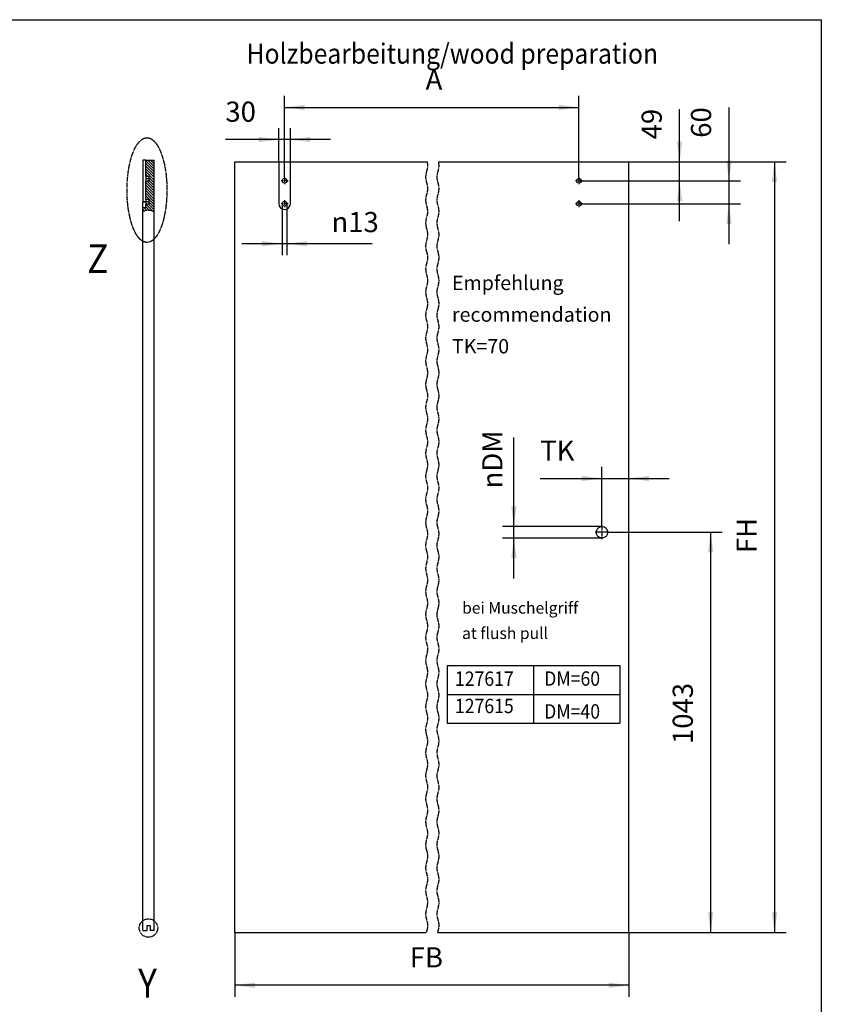
# Model space of a CAD drawing. Units: inches. Extents: x -205 to 205, y -154 to 140.
# Drawn here: x 66 to 205, y -39 to 132 of the extents above; entities that cross this region are included whole.
import ezdxf

# ---------------------------------------------------------------- set-up
doc = ezdxf.new("R2010")
doc.units = ezdxf.units.IN
doc.linetypes.add('DOT_CENTER', pattern=[14, 12, -1, 0, -1])
doc.layers.add('1', color=7, linetype='Continuous')
doc.styles.add('CONVERTER_11', font='txt.shx', dxfattribs={"width": 0.9})
doc.dimstyles.new('ME10_DIM_10', dxfattribs={"dimtxt": 52.5, "dimasz": 52.5, "dimexe": 30, "dimexo": 0, "dimgap": 30, "dimtad": 1, "dimdsep": 46, "dimtxsty": 'CONVERTER_11', "dimsah": 1, "dimcen": 0.09, "dimclrd": 3, "dimclre": 3, "dimclrt": 4, "dimadec": 0, "dimazin": 0, "dimtfac": 1, "dimtdec": 4, "dimtix": 1, "dimtmove": 0, "dimatfit": 3, "dimfxl": 0, "dimtolj": 1, "dimtzin": 0, "dimarcsym": 0})
doc.dimstyles.new('ME10_DIM_11', dxfattribs={"dimtxt": 52.5, "dimasz": 52.5, "dimexe": 30, "dimexo": 0, "dimgap": 30, "dimtad": 1, "dimdsep": 46, "dimtxsty": 'CONVERTER_11', "dimsah": 1, "dimcen": 0.09, "dimclrd": 3, "dimclre": 3, "dimclrt": 4, "dimadec": 0, "dimazin": 0, "dimtfac": 1, "dimtdec": 4, "dimtix": 1, "dimtmove": 0, "dimatfit": 3, "dimfxl": 0, "dimtolj": 1, "dimtzin": 0, "dimarcsym": 0})
doc.dimstyles.new('ME10_DIM_12', dxfattribs={"dimtxt": 52.5, "dimasz": 52.5, "dimexe": 30, "dimexo": 0, "dimgap": 30, "dimtad": 1, "dimdsep": 46, "dimtxsty": 'CONVERTER_11', "dimsah": 1, "dimcen": 0.09, "dimclrd": 3, "dimclre": 3, "dimclrt": 4, "dimadec": 0, "dimazin": 0, "dimtfac": 1, "dimtdec": 4, "dimtix": 1, "dimtmove": 0, "dimatfit": 3, "dimfxl": 0, "dimtolj": 1, "dimtzin": 0, "dimarcsym": 0})
doc.dimstyles.new('ME10_DIM_13', dxfattribs={"dimtxt": 52.5, "dimasz": 52.5, "dimexe": 30, "dimexo": 0, "dimgap": 30, "dimtad": 1, "dimdsep": 46, "dimtxsty": 'CONVERTER_11', "dimsah": 1, "dimcen": 0.09, "dimclrd": 3, "dimclre": 3, "dimclrt": 4, "dimadec": 0, "dimazin": 0, "dimtfac": 1, "dimtdec": 4, "dimtix": 1, "dimtmove": 0, "dimatfit": 3, "dimfxl": 0, "dimtolj": 1, "dimtzin": 0, "dimarcsym": 0})
doc.dimstyles.new('ME10_DIM_14', dxfattribs={"dimtxt": 52.5, "dimasz": 52.5, "dimexe": 30, "dimexo": 0, "dimgap": 30, "dimtad": 1, "dimdsep": 46, "dimtxsty": 'CONVERTER_11', "dimsah": 1, "dimcen": 0.09, "dimclrd": 3, "dimclre": 3, "dimclrt": 4, "dimadec": 0, "dimazin": 0, "dimtfac": 1, "dimtdec": 4, "dimtix": 1, "dimtmove": 0, "dimatfit": 3, "dimfxl": 0, "dimtolj": 1, "dimtzin": 0, "dimarcsym": 0})
doc.dimstyles.new('ME10_DIM_15', dxfattribs={"dimtxt": 52.5, "dimasz": 52.5, "dimexe": 30, "dimexo": 0, "dimgap": 30, "dimtad": 1, "dimdsep": 46, "dimtxsty": 'CONVERTER_11', "dimsah": 1, "dimcen": 0.09, "dimclrd": 3, "dimclre": 3, "dimclrt": 4, "dimadec": 0, "dimazin": 0, "dimtfac": 1, "dimtdec": 4, "dimtix": 1, "dimtmove": 0, "dimatfit": 3, "dimfxl": 0, "dimtolj": 1, "dimtzin": 0, "dimarcsym": 0})
doc.dimstyles.new('ME10_DIM_16', dxfattribs={"dimtxt": 52.5, "dimasz": 52.5, "dimexe": 30, "dimexo": 0, "dimgap": 30, "dimtad": 1, "dimdsep": 46, "dimtxsty": 'CONVERTER_11', "dimsah": 1, "dimcen": 0.09, "dimclrd": 3, "dimclre": 3, "dimclrt": 4, "dimadec": 0, "dimazin": 0, "dimtfac": 1, "dimtdec": 4, "dimtix": 1, "dimtmove": 0, "dimatfit": 3, "dimfxl": 0, "dimtolj": 1, "dimtzin": 0, "dimarcsym": 0})
doc.dimstyles.new('ME10_DIM_17', dxfattribs={"dimtxt": 52.5, "dimasz": 52.5, "dimexe": 30, "dimexo": 0, "dimgap": 30, "dimtad": 1, "dimdsep": 46, "dimtxsty": 'CONVERTER_11', "dimsah": 1, "dimcen": 0.09, "dimclrd": 3, "dimclre": 3, "dimclrt": 4, "dimadec": 0, "dimazin": 0, "dimtfac": 1, "dimtdec": 4, "dimtix": 1, "dimtmove": 0, "dimatfit": 3, "dimfxl": 0, "dimtolj": 1, "dimtzin": 0, "dimarcsym": 0})

# ---------------------------------------------------------------- blocks, each defined once
blk = doc.blocks.new('10421-EP-70_37_Holzfluegel-GGS-Muschelgriff__1', base_point=(1546.5, -398.6))
at = {"color": 1, "linetype": 'Continuous'}
for p, q in [((1546.5, 1609.4), (1661.5, 1609.4)), ((1546.5, -398.6), (1546.5, 1609.4)), ((1661.5, 1609.4), (1661.5, 1500.4)), ((1661.5, 1609.4), (1691.5, 1609.4)), ((1691.5, 1500.4), (1691.5, 1609.4)), ((1691.5, 1609.4), (2048, 1609.4)), ((2078, 1609.4), (2573.5, 1609.4)), ((2573.5, -398.6), (2573.5, 1609.4)), ((1546.5, -398.6), (2045.4, -398.6)), ((2075.4, -398.6), (2573.5, -398.6))]:
    blk.add_line(p, q, dxfattribs=at)
for centre, radius in [((1676.5, 1560.4), 6.2), ((2443.5, 1560.4), 6.2), ((1676.5, 1500.4), 6.2), ((2443.5, 1500.4), 6.2), ((2503.5, 644.4), 15)]:
    blk.add_circle(centre, radius, dxfattribs=at)
blk.add_arc((1676.5, 1500.4), 15, 180, 0, dxfattribs=at)
at = {"color": 3, "linetype": 'DOT_CENTER'}
for points in [[(2048, 1609.4), (2048.9, 1597.2), (2046.5, 1585), (2044, 1570), (2046.5, 1555), (2049, 1540), (2046.5, 1525), (2044, 1510), (2046.5, 1495), (2049, 1480), (2046.5, 1465), (2044, 1450), (2046.5, 1435), (2049, 1420), (2046.5, 1405), (2044, 1390), (2046.5, 1375), (2049, 1360), (2046.5, 1345), (2044, 1330), (2046.5, 1315), (2049, 1300), (2046.5, 1285), (2044, 1270), (2046.5, 1255), (2049, 1240), (2046.5, 1225), (2044, 1210), (2046.5, 1195), (2049, 1180), (2046.5, 1165), (2044, 1150), (2046.5, 1135), (2049, 1120), (2046.5, 1105), (2044, 1090), (2046.5, 1075), (2049, 1060), (2046.5, 1045), (2044, 1030), (2046.5, 1015), (2049, 1000), (2046.5, 985), (2044, 970), (2046.5, 955), (2049, 940), (2046.5, 925), (2044, 910), (2046.5, 895), (2049, 880), (2046.5, 865), (2044, 850), (2046.5, 835), (2049, 820), (2046.5, 805), (2044, 790), (2046.5, 775), (2049, 760), (2046.5, 745), (2044, 730), (2046.5, 715), (2049, 700), (2046.5, 685), (2044, 670), (2046.5, 655), (2049, 640), (2046.5, 625), (2044, 610), (2046.5, 595), (2049, 580), (2046.5, 565), (2044, 550), (2046.5, 535), (2049, 520), (2046.5, 505), (2044, 490), (2046.5, 475), (2049, 460), (2046.5, 445), (2044, 430), (2046.5, 415), (2049, 400), (2046.5, 385), (2044, 370), (2046.5, 355), (2049, 340), (2046.5, 325), (2044, 310), (2046.5, 295), (2049, 280), (2046.5, 265), (2044, 250), (2046.5, 235), (2049, 220), (2046.5, 205), (2044, 190), (2046.5, 175), (2049, 160), (2046.5, 145), (2044, 130), (2046.5, 115), (2049, 100), (2046.5, 85), (2044, 70), (2046.5, 55), (2049, 40), (2046.5, 25), (2044, 10), (2046.5, -5), (2049, -20), (2046.5, -35), (2044, -50), (2046.5, -65), (2049, -80), (2046.5, -95), (2044, -110), (2046.5, -125), (2049, -140), (2046.5, -155), (2044, -170), (2046.5, -185), (2049, -200), (2046.5, -215), (2044, -230), (2046.5, -245), (2049, -260), (2046.5, -275), (2044, -290), (2046.5, -305), (2049, -320), (2046.5, -335), (2044, -350), (2046.5, -365), (2048.8, -375.3), (2048.7, -385.6)], [(2078.7, -385.6), (2078.8, -375.3), (2076.5, -365), (2074, -350), (2076.5, -335), (2079, -320), (2076.5, -305), (2074, -290), (2076.5, -275), (2079, -260), (2076.5, -245), (2074, -230), (2076.5, -215), (2079, -200), (2076.5, -185), (2074, -170), (2076.5, -155), (2079, -140), (2076.5, -125), (2074, -110), (2076.5, -95), (2079, -80), (2076.5, -65), (2074, -50), (2076.5, -35), (2079, -20), (2076.5, -5), (2074, 10), (2076.5, 25), (2079, 40), (2076.5, 55), (2074, 70), (2076.5, 85), (2079, 100), (2076.5, 115), (2074, 130), (2076.5, 145), (2079, 160), (2076.5, 175), (2074, 190), (2076.5, 205), (2079, 220), (2076.5, 235), (2074, 250), (2076.5, 265), (2079, 280), (2076.5, 295), (2074, 310), (2076.5, 325), (2079, 340), (2076.5, 355), (2074, 370), (2076.5, 385), (2079, 400), (2076.5, 415), (2074, 430), (2076.5, 445), (2079, 460), (2076.5, 475), (2074, 490), (2076.5, 505), (2079, 520), (2076.5, 535), (2074, 550), (2076.5, 565), (2079, 580), (2076.5, 595), (2074, 610), (2076.5, 625), (2079, 640), (2076.5, 655), (2074, 670), (2076.5, 685), (2079, 700), (2076.5, 715), (2074, 730), (2076.5, 745), (2079, 760), (2076.5, 775), (2074, 790), (2076.5, 805), (2079, 820), (2076.5, 835), (2074, 850), (2076.5, 865), (2079, 880), (2076.5, 895), (2074, 910), (2076.5, 925), (2079, 940), (2076.5, 955), (2074, 970), (2076.5, 985), (2079, 1000), (2076.5, 1015), (2074, 1030), (2076.5, 1045), (2079, 1060), (2076.5, 1075), (2074, 1090), (2076.5, 1105), (2079, 1120), (2076.5, 1135), (2074, 1150), (2076.5, 1165), (2079, 1180), (2076.5, 1195), (2074, 1210), (2076.5, 1225), (2079, 1240), (2076.5, 1255), (2074, 1270), (2076.5, 1285), (2079, 1300), (2076.5, 1315), (2074, 1330), (2076.5, 1345), (2079, 1360), (2076.5, 1375), (2074, 1390), (2076.5, 1405), (2079, 1420), (2076.5, 1435), (2074, 1450), (2076.5, 1465), (2079, 1480), (2076.5, 1495), (2074, 1510), (2076.5, 1525), (2079, 1540), (2076.5, 1555), (2074, 1570), (2076.5, 1585), (2078.9, 1597.2), (2078, 1609.4)], [(2048.7, -385.6), (2047.8, -390.3), (2046.5, -395), (2045.9, -396.8), (2045.4, -398.6)], [(2075.4, -398.6), (2075.9, -396.8), (2076.5, -395), (2077.8, -390.3), (2078.7, -385.6)]]:
    blk.add_spline(points, degree=3, dxfattribs=at)
at = {"layer": '1', "color": 3, "linetype": 'DOT_CENTER'}
for p, q in [((1676.5, 1569.6), (1676.5, 1551.2)), ((2443.5, 1569.6), (2443.5, 1551.2)), ((1685.7, 1560.4), (1667.3, 1560.4)), ((2452.7, 1560.4), (2434.3, 1560.4)), ((1685.7, 1500.4), (1667.3, 1500.4)), ((1676.5, 1509.6), (1676.5, 1491.2)), ((2452.7, 1500.4), (2434.3, 1500.4)), ((2443.5, 1509.6), (2443.5, 1491.2)), ((2521.5, 644.4), (2485.5, 644.4)), ((2503.5, 662.4), (2503.5, 626.4))]:
    blk.add_line(p, q, dxfattribs=at)
blk = doc.blocks.new('10421-EP-70_Perlan-140-Standard__2', base_point=(1546.5, -398.554088))
blk.add_blockref('10421-EP-70_37_Holzfluegel-GGS-Muschelgriff__1', (1546.5, -398.554088))
blk = doc.blocks.new('*D111')
at = {"layer": '1', "color": 3, "linetype": 'Continuous'}
for p, q in [((1661.5, 1609.4), (1661.5, 1697.7)), ((1691.5, 1609.4), (1691.5, 1697.7)), ((1661.5, 1667.7), (1522.3, 1667.7)), ((1691.5, 1667.7), (1661.5, 1667.7)), ((1796.5, 1667.7), (1691.5, 1667.7))]:
    blk.add_line(p, q, dxfattribs=at)
at = {"layer": '1', "color": 3}
for points in [[(1609, 1660.8), (1609, 1674.6), (1661.5, 1667.7)], [(1744, 1674.6), (1744, 1660.8), (1691.5, 1667.7)]]:
    blk.add_solid(points, dxfattribs=at)
at = {"layer": '1', "color": 4, "insert": (1522.3, 1697.7), "char_height": 52.5, "attachment_point": 7, "rotation": 0.0001, "line_spacing_factor": 0.60024, "style": 'CONVERTER_11'}
blk.add_mtext('30', dxfattribs=at)
blk = doc.blocks.new('*D112')
at = {"layer": '1', "color": 3, "linetype": 'Continuous'}
for p, q in [((1676.5, 1569.6), (1676.5, 1781.4)), ((2443.5, 1569.6), (2443.5, 1781.4)), ((1676.5, 1751.4), (2443.5, 1751.4))]:
    blk.add_line(p, q, dxfattribs=at)
at = {"layer": '1', "color": 3}
for points in [[(1729, 1758.3), (1729, 1744.5), (1676.5, 1751.4)], [(2391, 1744.5), (2391, 1758.3), (2443.5, 1751.4)]]:
    blk.add_solid(points, dxfattribs=at)
at = {"layer": '1', "color": 4, "insert": (2044, 1781.4), "char_height": 52.5, "attachment_point": 7, "rotation": 0.0001, "line_spacing_factor": 0.60024, "style": 'CONVERTER_11'}
blk.add_mtext('A', dxfattribs=at)
blk = doc.blocks.new('*D113')
at = {"layer": '1', "color": 3, "linetype": 'Continuous'}
for p, q in [((2705.7, 1609.4), (2705.7, 1747)), ((2573.5, 1609.4), (2735.7, 1609.4)), ((2705.7, 1560.4), (2705.7, 1609.4)), ((2452.7, 1560.4), (2735.7, 1560.4)), ((2705.7, 1455.4), (2705.7, 1560.4))]:
    blk.add_line(p, q, dxfattribs=at)
at = {"layer": '1', "color": 3}
for points in [[(2698.8, 1661.9), (2712.6, 1661.9), (2705.7, 1609.4)], [(2712.6, 1507.9), (2698.8, 1507.9), (2705.7, 1560.4)]]:
    blk.add_solid(points, dxfattribs=at)
at = {"layer": '1', "color": 4, "insert": (2675.7, 1668.2), "char_height": 52.5, "attachment_point": 7, "rotation": 90, "line_spacing_factor": 0.60024, "style": 'CONVERTER_11'}
blk.add_mtext('49', dxfattribs=at)
blk = doc.blocks.new('*D114')
at = {"layer": '1', "color": 3, "linetype": 'Continuous'}
for p, q in [((2834.3, 1751.1), (2834.3, 1560.4)), ((2449.7, 1560.4), (2864.3, 1560.4)), ((2834.3, 1560.4), (2834.3, 1500.4)), ((2452.7, 1500.4), (2864.3, 1500.4)), ((2834.3, 1500.4), (2834.3, 1395.4))]:
    blk.add_line(p, q, dxfattribs=at)
at = {"layer": '1', "color": 3}
for points in [[(2827.4, 1612.9), (2841.3, 1612.9), (2834.3, 1560.4)], [(2841.3, 1447.9), (2827.4, 1447.9), (2834.3, 1500.4)]]:
    blk.add_solid(points, dxfattribs=at)
at = {"layer": '1', "color": 4, "insert": (2804.3, 1672.3), "char_height": 52.5, "attachment_point": 7, "rotation": 90, "line_spacing_factor": 0.60024, "style": 'CONVERTER_11'}
blk.add_mtext('60', dxfattribs=at)
blk = doc.blocks.new('*D115')
at = {"layer": '1', "color": 3, "linetype": 'Continuous'}
for p, q in [((2573.5, 1609.4), (2983.1, 1609.4)), ((2953.1, 1609.4), (2953.1, -398.6)), ((2573.5, -398.6), (2983.1, -398.6))]:
    blk.add_line(p, q, dxfattribs=at)
at = {"layer": '1', "color": 3}
for points in [[(2960, 1556.9), (2946.2, 1556.9), (2953.1, 1609.4)], [(2946.2, -346.1), (2960, -346.1), (2953.1, -398.6)]]:
    blk.add_solid(points, dxfattribs=at)
at = {"layer": '1', "color": 4, "insert": (2923.1, 590.2), "char_height": 52.5, "attachment_point": 7, "rotation": 90, "line_spacing_factor": 0.60024, "style": 'CONVERTER_11'}
blk.add_mtext('FH', dxfattribs=at)
blk = doc.blocks.new('*D116')
at = {"layer": '1', "color": 3, "linetype": 'Continuous'}
for p, q in [((2521.5, 644.4), (2816.7, 644.4)), ((2786.7, 644.4), (2786.7, -398.6)), ((2573.5, -398.6), (2816.7, -398.6))]:
    blk.add_line(p, q, dxfattribs=at)
at = {"layer": '1', "color": 3}
for points in [[(2793.6, 591.9), (2779.8, 591.9), (2786.7, 644.4)], [(2779.8, -346.1), (2793.6, -346.1), (2786.7, -398.6)]]:
    blk.add_solid(points, dxfattribs=at)
at = {"layer": '1', "color": 4, "insert": (2756.7, 92.8), "char_height": 52.5, "attachment_point": 7, "rotation": 90, "line_spacing_factor": 0.60024, "style": 'CONVERTER_11'}
blk.add_mtext('1043', dxfattribs=at)
blk = doc.blocks.new('*D117')
at = {"layer": '1', "color": 3, "linetype": 'Continuous'}
for p, q in [((2503.5, 662.4), (2503.5, 814.6)), ((2573.5, -398.6), (2573.5, 814.6)), ((2342.6, 784.6), (2503.5, 784.6)), ((2503.5, 784.6), (2573.5, 784.6)), ((2573.5, 784.6), (2678.5, 784.6))]:
    blk.add_line(p, q, dxfattribs=at)
at = {"layer": '1', "color": 3}
for points in [[(2451, 777.7), (2451, 791.5), (2503.5, 784.6)], [(2626, 791.5), (2626, 777.7), (2573.5, 784.6)]]:
    blk.add_solid(points, dxfattribs=at)
at = {"layer": '1', "color": 4, "insert": (2342.6, 814.6), "char_height": 52.5, "attachment_point": 7, "rotation": 0.0001, "line_spacing_factor": 0.60024, "style": 'CONVERTER_11'}
blk.add_mtext('TK', dxfattribs=at)
blk = doc.blocks.new('*D118')
at = {"layer": '1', "color": 3, "linetype": 'Continuous'}
for p, q in [((1546.5, -398.6), (1546.5, -565.8)), ((2573.5, -398.6), (2573.5, -565.8)), ((2573.5, -535.8), (1546.5, -535.8))]:
    blk.add_line(p, q, dxfattribs=at)
at = {"layer": '1', "color": 3}
for points in [[(1599, -528.9), (1599, -542.7), (1546.5, -535.8)], [(2521, -542.7), (2521, -528.9), (2573.5, -535.8)]]:
    blk.add_solid(points, dxfattribs=at)
at = {"layer": '1', "color": 4, "insert": (2002.7, -505.8), "char_height": 52.5, "attachment_point": 7, "rotation": 0.0001, "line_spacing_factor": 0.60024, "style": 'CONVERTER_11'}
blk.add_mtext('FB', dxfattribs=at)
blk = doc.blocks.new('*D119')
at = {"layer": '1', "color": 3, "linetype": 'Continuous'}
for p, q in [((2274.1, 659.4), (2274.1, 891)), ((2503.5, 659.4), (2244.1, 659.4)), ((2274.1, 629.4), (2274.1, 659.4)), ((2503.5, 629.4), (2244.1, 629.4)), ((2274.1, 524.4), (2274.1, 629.4))]:
    blk.add_line(p, q, dxfattribs=at)
at = {"layer": '1', "color": 3}
for points in [[(2267.2, 711.9), (2281, 711.9), (2274.1, 659.4)], [(2281, 576.9), (2267.2, 576.9), (2274.1, 629.4)]]:
    blk.add_solid(points, dxfattribs=at)
at = {"layer": '1', "color": 4, "insert": (2244.1, 758.7), "char_height": 52.5, "attachment_point": 7, "rotation": 90, "line_spacing_factor": 0.60024, "style": 'CONVERTER_11'}
blk.add_mtext('\\C4;{\\Fgdt;n}\\C4;DM', dxfattribs=at)
blk = doc.blocks.new('*D120')
at = {"layer": '1', "color": 3, "linetype": 'Continuous'}
for p, q in [((1670.3, 1500.4), (1670.3, 1366.4)), ((1682.7, 1500.4), (1682.7, 1366.4)), ((1670.3, 1396.4), (1565.3, 1396.4)), ((1682.7, 1396.4), (1670.3, 1396.4)), ((1904.7, 1396.4), (1682.7, 1396.4))]:
    blk.add_line(p, q, dxfattribs=at)
at = {"layer": '1', "color": 3}
for points in [[(1617.8, 1389.5), (1617.8, 1403.4), (1670.3, 1396.4)], [(1735.2, 1403.4), (1735.2, 1389.5), (1682.7, 1396.4)]]:
    blk.add_solid(points, dxfattribs=at)
at = {"layer": '1', "color": 4, "insert": (1798.7, 1426.4), "char_height": 52.5, "attachment_point": 7, "rotation": 0.0001, "line_spacing_factor": 0.60024, "style": 'CONVERTER_11'}
blk.add_mtext('\\C4;{\\Fgdt;n}\\C4;13', dxfattribs=at)
blk = doc.blocks.new('DETAIL22__5', base_point=(1297.9, -410.8))
at = {"layer": '1', "color": 7, "linetype": 'DOT_CENTER'}
blk.add_circle((1321.9, -386.8), 24, dxfattribs=at)
blk = doc.blocks.new('10421-EP-70_37_Holzfluegel-GGS-Muschelgriff__6', base_point=(1306.9, -393.6))
at = {"linetype": 'Continuous'}
h = blk.add_hatch(dxfattribs=at)
h.set_pattern_fill('_USER', color=3, scale=5, angle=135, pattern_type=0)
h.set_pattern_definition([(135, (0, 0), (-3.535534, -3.535534), [])])
edge = h.paths.add_edge_path()
edge.add_spline(control_points=[(1336.9, 1481.4), (1336, 1481.4), (1334.3, 1481.3), (1330.4, 1481.8), (1325.8, 1483.4), (1320.4, 1484.7), (1315.9, 1483.2), (1313.3, 1482.5), (1312, 1482.2)], knot_values=[0, 0, 0, 0, 2.608058, 5.223927, 11.62794, 17.370498, 21.278419, 25.460368, 25.460368, 25.460368, 25.460368], degree=3, periodic=0)
edge.add_spline(control_points=[(1312, 1482.2), (1311.1, 1482), (1309.5, 1481.8), (1307.7, 1482), (1306.9, 1482.1)], knot_values=[0, 0, 0, 0, 2.56301, 5.112431, 5.112431, 5.112431, 5.112431], degree=3, periodic=0)
edge.add_line((1306.9, 1482.1), (1306.9, 1490.4))
edge.add_line((1306.9, 1490.4), (1314.9, 1490.4))
edge.add_line((1314.9, 1490.4), (1314.9, 1499.2))
edge.add_line((1314.9, 1499.2), (1323.9, 1499.2))
edge.add_line((1323.9, 1499.2), (1323.9, 1511.6))
edge.add_line((1323.9, 1511.6), (1314.9, 1511.6))
edge.add_line((1314.9, 1511.6), (1314.9, 1559.2))
edge.add_line((1314.9, 1559.2), (1323.9, 1559.2))
edge.add_line((1323.9, 1559.2), (1323.9, 1571.6))
edge.add_line((1323.9, 1571.6), (1314.9, 1571.6))
edge.add_line((1314.9, 1571.6), (1314.9, 1614.4))
edge.add_line((1314.9, 1614.4), (1336.9, 1614.4))
edge.add_line((1336.9, 1614.4), (1336.9, 1481.4))
at = {"color": 1, "linetype": 'Continuous'}
for p, q in [((1306.9, 1614.4), (1306.9, 1505.4)), ((1314.9, 1614.4), (1306.9, 1614.4)), ((1314.9, 1571.6), (1314.9, 1614.4)), ((1314.9, 1614.4), (1336.9, 1614.4)), ((1336.9, 1481.4), (1336.9, 1614.4)), ((1314.9, 1571.6), (1314.9, 1559.2)), ((1323.9, 1571.6), (1314.9, 1571.6)), ((1323.9, 1559.2), (1323.9, 1571.6)), ((1314.9, 1511.6), (1314.9, 1559.2)), ((1323.9, 1559.2), (1314.9, 1559.2)), ((1306.9, 1490.4), (1306.9, 1505.4)), ((1306.9, 1482.1), (1306.9, 1490.4)), ((1306.9, 1490.4), (1314.9, 1490.4)), ((1323.9, 1511.6), (1314.9, 1511.6)), ((1314.9, 1511.6), (1314.9, 1505.4)), ((1314.9, 1505.4), (1314.9, 1499.2)), ((1323.9, 1499.2), (1314.9, 1499.2)), ((1314.9, 1490.4), (1314.9, 1499.2)), ((1323.9, 1499.2), (1323.9, 1511.6)), ((1306.9, 664.4), (1306.9, 1482.1)), ((1336.9, 664.4), (1336.9, 1481.4)), ((1306.9, 634.4), (1306.9, 664.4)), ((1336.9, 634.4), (1336.9, 664.4)), ((1306.9, -393.6), (1306.9, 634.4)), ((1336.9, -393.6), (1336.9, 634.4)), ((1317.9, -380.6), (1317.9, -393.6)), ((1325.9, -380.6), (1317.9, -380.6)), ((1325.9, -380.6), (1325.9, -393.6)), ((1306.9, -393.6), (1317.9, -393.6)), ((1336.9, -393.6), (1325.9, -393.6))]:
    blk.add_line(p, q, dxfattribs=at)
at = {"color": 124, "linetype": 'Continuous'}
blk.add_line((1306.9, 1505.4), (1314.9, 1505.4), dxfattribs=at)
at = {"color": 3, "linetype": 'Continuous'}
for points in [[(1306.9, 1482.1), (1309.4, 1481.9), (1312, 1482.2)], [(1312, 1482.2), (1316, 1483.3), (1319.8, 1484.2), (1325.5, 1483.4), (1331.7, 1481.7), (1334.3, 1481.4), (1336.9, 1481.4)]]:
    blk.add_spline(points, degree=3, dxfattribs=at)
at = {"layer": '1', "color": 3, "linetype": 'DOT_CENTER'}
for p, q in [((1323.9, 1565.4), (1314.9, 1565.4)), ((1323.9, 1505.4), (1306.9, 1505.4))]:
    blk.add_line(p, q, dxfattribs=at)
blk = doc.blocks.new('10421-EP-70_Perlan-140-Standard__7', base_point=(1306.9, -393.6))
blk.add_blockref('10421-EP-70_37_Holzfluegel-GGS-Muschelgriff__6', (1306.9, -393.6))
blk = doc.blocks.new('Right17', base_point=(1333.7, 660))
at = {"layer": '1', "color": 7, "linetype": 'DOT_CENTER'}
blk.add_spline([(1313.4, 1671.8), (1308.6, 1670.2), (1304.3, 1667.6), (1299.8, 1663.8), (1295.8, 1659.4), (1291.6, 1653.6), (1288, 1647.5), (1284.3, 1639.9), (1281.1, 1632.2), (1278, 1623.2), (1275.3, 1614), (1272.9, 1603.8), (1270.8, 1593.5), (1269.1, 1582.4), (1267.8, 1571.2), (1266.8, 1559.5), (1266.2, 1547.8), (1266, 1536), (1266.2, 1524.2), (1266.8, 1512.5), (1267.8, 1500.8), (1269.1, 1489.6), (1270.8, 1478.5), (1272.9, 1468.2), (1275.3, 1458), (1278, 1448.8), (1281.1, 1439.8), (1284.3, 1432.1), (1288, 1424.5), (1291.6, 1418.4), (1295.8, 1412.6), (1299.8, 1408.2), (1304.3, 1404.4), (1308.6, 1401.8), (1313.4, 1400.2), (1318, 1399.6), (1322.6, 1400.2), (1327.4, 1401.8), (1331.7, 1404.4), (1336.2, 1408.2), (1340.2, 1412.6), (1344.4, 1418.4), (1348, 1424.5), (1351.7, 1432.1), (1354.9, 1439.8), (1358, 1448.8), (1360.7, 1458), (1363.1, 1468.2), (1365.2, 1478.5), (1366.9, 1489.6), (1368.2, 1500.8), (1369.2, 1512.5), (1369.8, 1524.2), (1370, 1536), (1369.8, 1547.8), (1369.2, 1559.5), (1368.2, 1571.2), (1366.9, 1582.4), (1365.2, 1593.5), (1363.1, 1603.8), (1360.7, 1614), (1358, 1623.2), (1354.9, 1632.2), (1351.7, 1639.9), (1348, 1647.5), (1344.4, 1653.6), (1340.2, 1659.4), (1336.2, 1663.8), (1331.7, 1667.6), (1327.4, 1670.2), (1322.6, 1671.8), (1318, 1672.4), (1313.4, 1671.8)], degree=3, dxfattribs=at)
blk.add_blockref('10421-EP-70_Perlan-140-Standard__7', (1306.9, -393.6))
at = {"layer": '1'}
blk.add_blockref('DETAIL22__5', (1297.9, -410.8), dxfattribs=at)
at = {"layer": '1', "color": 1, "style": 'CONVERTER_11', "width": 0.9}
for s, p in [('Z', (1162, 1320)), ('Y', (1295, -568))]:
    blk.add_text(s, height=75, dxfattribs=at).set_placement(p)
blk = doc.blocks.new('Paste17', base_point=(0, -11))
at = {"color": 2, "linetype": 'Continuous'}
for p, q in [((-190, 132), (205, 132)), ((205, 132), (205, -154))]:
    blk.add_line(p, q, dxfattribs=at)
blk = doc.blocks.new('Front47', base_point=(2551.5, 655.046))
at = {"layer": '1', "color": 7, "linetype": 'Continuous'}
for p, q in [((2100, 296.984), (2550, 296.984)), ((2100, 296.984), (2100, 146.984)), ((2325, 296.984), (2325, 146.984)), ((2550, 296.984), (2550, 146.984)), ((2100, 221.984), (2550, 221.984)), ((2100, 146.984), (2550, 146.984))]:
    blk.add_line(p, q, dxfattribs=at)
blk.add_blockref('10421-EP-70_Perlan-140-Standard__2', (1546.5, -398.554))
at = {"layer": '1'}
for name in ['*D120', '*D119']:
    blk.add_blockref(name, (0, 0), dxfattribs=at)
at = {"layer": '1', "color": 4, "style": 'CONVERTER_11', "width": 0.9}
for s, height, p in [('Holzbearbeitung/wood preparation', 52.5, (1577.437, 1865.425)), ('127617', 37.5, (2120.338, 244.244)), ('DM=60', 37.5, (2352.838, 244.482)), ('127615', 37.5, (2120.338, 173.114)), ('DM=40', 37.5, (2352.838, 158.926))]:
    blk.add_text(s, height=height, dxfattribs=at).set_placement(p)
at = {"layer": '1', "color": 4, "attachment_point": 7, "line_spacing_factor": 1.320528, "style": 'CONVERTER_11'}
for s, insert, char_height in [('Empfehlung\\Precommendation\\PTK=70', (2112.656, 1098.75), 37.5), ('bei Muschelgriff\\Pat flush pull', (2139, 357.016), 30)]:
    blk.add_mtext(s, dxfattribs=dict(at, insert=insert, char_height=char_height))
at = {"layer": '1'}
for base, p1, p2, text, dimstyle, picture, middle in [((1676.5, 1751.381), (2443.5, 1569.646), (1676.5, 1569.646), 'A', 'ME10_DIM_11', '*D112', (2065.049, 1807.631)), ((2503.5, 784.596), (2573.5, -398.554), (2503.5, 662.446), 'TK', 'ME10_DIM_16', '*D117', (2387.246, 840.846)), ((2573.5, -535.805), (1546.5, -398.554), (2573.5, -398.554), 'FB', 'ME10_DIM_17', '*D118', (2046.05, -479.555))]:
    dim = blk.add_linear_dim(base=base, p1=p1, p2=p2, text=text, dimstyle=dimstyle, dxfattribs=at)
    dim.commit()
    dim.dimension.update_dxf_attribs({"geometry": picture, "text_midpoint": middle, "text_rotation": 0.000139})
dim = blk.add_linear_dim(base=(1691.5, 1667.662), p1=(1661.5, 1609.446), p2=(1691.5, 1609.446), dimstyle='ME10_DIM_10', dxfattribs=at)
dim.commit()
dim.dimension.update_dxf_attribs({"geometry": '*D111', "text_midpoint": (1561.635, 1723.912), "text_rotation": 0.000139})
for base, p1, p2, dimstyle, picture, middle in [((2834.345, 1560.446), (2452.7, 1500.446), (2449.7, 1560.446), 'ME10_DIM_13', '*D114', (2778.095, 1711.685)), ((2705.673, 1560.446), (2573.5, 1609.446), (2452.7, 1560.446), 'ME10_DIM_12', '*D113', (2649.423, 1707.578)), ((2786.695, 644.446), (2573.5, -398.554), (2521.5, 644.446), 'ME10_DIM_15', '*D116', (2730.445, 171.553))]:
    dim = blk.add_linear_dim(base=base, p1=p1, p2=p2, angle=90, dimstyle=dimstyle, dxfattribs=at)
    dim.commit()
    dim.dimension.update_dxf_attribs({"geometry": picture, "text_midpoint": middle, "text_rotation": 90})
dim = blk.add_linear_dim(base=(2953.133, 1609.446), p1=(2573.5, -398.554), p2=(2573.5, 1609.446), angle=90, text='FH', dimstyle='ME10_DIM_14', dxfattribs=at)
dim.commit()
dim.dimension.update_dxf_attribs({"geometry": '*D115', "text_midpoint": (2896.883, 634.803), "text_rotation": 90})

msp = doc.modelspace()

# ---------------------------------------------------------------- block references
msp.add_blockref('Paste17', (0, -11))
at = {"xscale": 0.06666666666666667, "yscale": 0.06666666666666667, "zscale": 0.06666666666666667}
for name, p in [('Front47', (170.1, 43.67)), ('Right17', (88.91, 44))]:
    msp.add_blockref(name, p, dxfattribs=at)

doc.saveas('drawing.dxf')
